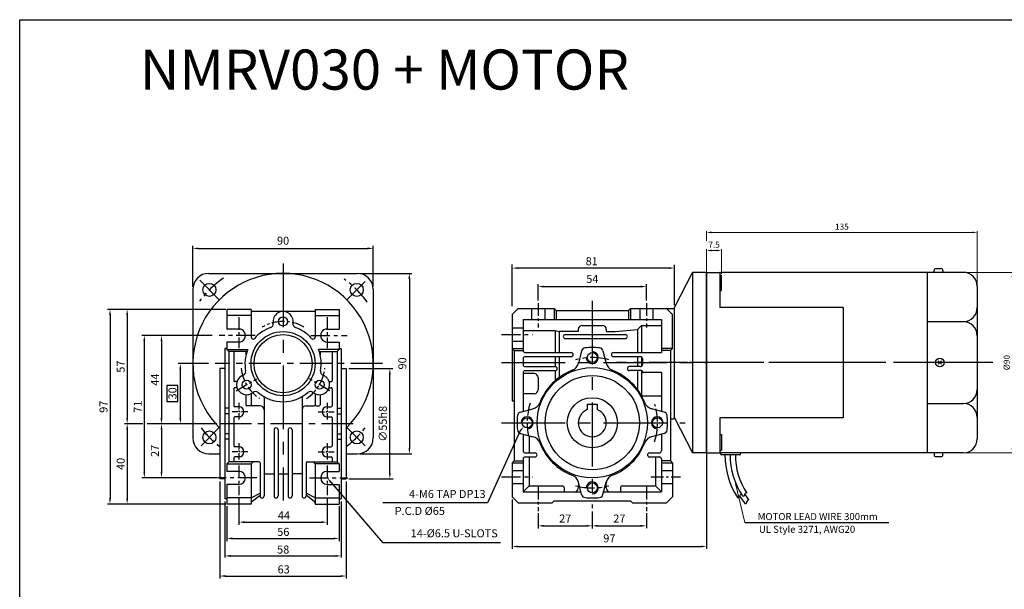
# Model space of a CAD drawing. Units: millimetres. Extents: x -759 to 781, y -5315 to -4243.
# Drawn here: x -759 to -268, y -4527 to -4243 of the extents above; entities that cross this region are included whole.
import ezdxf
from ezdxf.enums import TextEntityAlignment as Align

# ---------------------------------------------------------------- set-up
doc = ezdxf.new("R2010")
doc.units = ezdxf.units.MM
doc.linetypes.add('CENTER', pattern=[50.8, 31.75, -6.35, 6.35, -6.35])
doc.layers.add('cen', color=1, linetype='CENTER')
doc.layers.add('DIM', color=3, linetype='Continuous')
doc.styles.add('ROMANS', font='romans.shx')
doc.styles.get("Standard").update_dxf_attribs({"font": 'romans.shx', "bigfont": 'whgtxt.shx'})
doc.dimstyles.get("Standard").update_dxf_attribs({"dimtxt": 3, "dimasz": 2.5, "dimexe": 0.6, "dimexo": 0.65, "dimgap": 1, "dimtad": 1, "dimdec": 3, "dimzin": 9, "dimdsep": 46, "dimtxsty": 'Standard', "dimcen": 2.5, "dimclrd": 123, "dimclre": 123, "dimclrt": 3, "dimadec": 3, "dimazin": 2, "dimtfac": 1, "dimtdec": 3, "dimtix": 1, "dimtmove": 0, "dimatfit": 0, "dimfxl": 0, "dimlwd": 18, "dimlwe": 18, "dimarcsym": 0})

# ---------------------------------------------------------------- blocks, each defined once
blk = doc.blocks.new('*D1342')
at = {"color": 123, "lineweight": 18}
for p, q in [((-416.36, -4352.76), (-416.36, -4348.01)), ((-413.86, -4348.61), (-283.86, -4348.61)), ((-281.36, -4375.36), (-281.36, -4348.01))]:
    blk.add_line(p, q, dxfattribs=at)
at = {"color": 123}
for points in [[(-413.86, -4348.19), (-413.86, -4349.03), (-416.36, -4348.61)], [(-283.86, -4348.19), (-283.86, -4349.03), (-281.36, -4348.61)]]:
    blk.add_solid(points, dxfattribs=at)
at = {"layer": 'Defpoints', "color": 0}
for p in [(-281.36, -4348.61), (-416.36, -4353.41), (-281.36, -4376.01)]:
    blk.add_point(p, dxfattribs=at)
at = {"color": 3, "insert": (-348.86, -4346.11), "char_height": 3, "attachment_point": 5}
blk.add_mtext('135', dxfattribs=at)
blk = doc.blocks.new('*D1343')
at = {"color": 123, "lineweight": 18}
for p, q in [((-287.71, -4368.51), (-263.19, -4368.51)), ((-263.79, -4371.01), (-263.79, -4456.01)), ((-287.71, -4458.51), (-263.19, -4458.51))]:
    blk.add_line(p, q, dxfattribs=at)
at = {"color": 123}
for points in [[(-264.21, -4371.01), (-263.37, -4371.01), (-263.79, -4368.51)], [(-264.21, -4456.01), (-263.37, -4456.01), (-263.79, -4458.51)]]:
    blk.add_solid(points, dxfattribs=at)
at = {"layer": 'Defpoints', "color": 0}
for p in [(-288.36, -4368.51), (-288.36, -4458.51), (-263.79, -4458.51)]:
    blk.add_point(p, dxfattribs=at)
at = {"color": 3, "insert": (-266.29, -4413.51), "char_height": 3, "attachment_point": 5, "rotation": 90}
blk.add_mtext('%%C90', dxfattribs=at)
blk = doc.blocks.new('*D1351')
at = {"color": 123, "lineweight": 18}
for p, q in [((-416.36, -4368.65), (-416.36, -4357.01)), ((-413.86, -4357.61), (-411.36, -4357.61)), ((-408.86, -4369.26), (-408.86, -4357.01))]:
    blk.add_line(p, q, dxfattribs=at)
at = {"color": 123}
for points in [[(-413.86, -4357.2), (-413.86, -4358.03), (-416.36, -4357.61)], [(-411.36, -4357.2), (-411.36, -4358.03), (-408.86, -4357.61)]]:
    blk.add_solid(points, dxfattribs=at)
at = {"layer": 'Defpoints', "color": 0}
for p in [(-408.86, -4357.61), (-416.36, -4369.3), (-408.86, -4369.91)]:
    blk.add_point(p, dxfattribs=at)
at = {"color": 3, "insert": (-412.61, -4355.11), "char_height": 3, "attachment_point": 5}
blk.add_mtext('7.5', dxfattribs=at)

msp = doc.modelspace()

# ---------------------------------------------------------------- linework, layer by layer
for p, q in [((-758.9566, -4242.552), (-58.9566, -4242.552)), ((-758.9566, -5315.3708), (-758.9566, -4242.552)), ((-664.5867, -4369.0149), (-590.5867, -4369.0149)), ((-432.3624, -4386.0083), (-423.3624, -4368.5083)), ((-416.3624, -4368.5083), (-423.3624, -4368.5083)), ((-423.3624, -4368.5083), (-423.3624, -4458.5083)), ((-416.3624, -4457.5083), (-416.3624, -4368.5083)), ((-416.3624, -4458.5083), (-416.3624, -4368.5083)), ((-416.3624, -4458.5083), (-416.3624, -4368.5083)), ((-416.3624, -4458.5083), (-416.3624, -4368.5083)), ((-416.3624, -4458.5083), (-416.3624, -4368.5083)), ((-416.3624, -4458.5083), (-416.3624, -4368.5083)), ((-416.3624, -4458.5083), (-416.3624, -4368.5083)), ((-416.3624, -4368.5083), (-416.3624, -4458.5083)), ((-416.3624, -4368.5083), (-409.7624, -4368.5083)), ((-409.7624, -4368.5083), (-409.7624, -4386.0083)), ((-288.3624, -4368.5083), (-409.7624, -4368.5083)), ((-409.7624, -4369.9095), (-408.8624, -4369.9095)), ((-408.8624, -4377.6095), (-408.8624, -4369.9095)), ((-306.3624, -4368.5083), (-306.3624, -4458.5083)), ((-302.8954, -4368.5083), (-302.8954, -4367.6193)), ((-301.8954, -4366.6193), (-299.462, -4366.6193)), ((-298.462, -4367.6193), (-298.462, -4368.5083)), ((-281.3624, -4375.5083), (-281.3624, -4386.1043)), ((-672.5867, -4377.0149), (-672.5867, -4451.0149)), ((-582.5867, -4377.0149), (-582.5867, -4451.0149)), ((-409.7624, -4377.6095), (-408.8624, -4377.6095)), ((-643.5867, -4387.0149), (-655.5867, -4387.0149)), ((-655.5867, -4387.0149), (-655.5867, -4396.7649)), ((-643.5867, -4390.0149), (-655.5867, -4390.0149)), ((-643.5867, -4387.0149), (-643.5867, -4400.7862)), ((-611.5867, -4388.0149), (-643.5867, -4388.0149)), ((-611.5867, -4387.0149), (-611.5867, -4400.7862)), ((-611.5867, -4387.0149), (-599.5867, -4387.0149)), ((-611.5867, -4390.0149), (-599.5867, -4390.0149)), ((-599.5867, -4387.0149), (-599.5867, -4396.7649)), ((-510.3624, -4386.5083), (-513.3624, -4389.5083)), ((-513.3624, -4389.5083), (-513.3624, -4432.5083)), ((-510.3624, -4386.5083), (-492.3624, -4386.5083)), ((-492.3624, -4386.5083), (-491.3624, -4387.5083)), ((-492.3624, -4386.5083), (-492.3624, -4392.0083)), ((-491.3624, -4387.5083), (-455.3624, -4387.5083)), ((-491.3624, -4387.5083), (-491.3624, -4392.0083)), ((-455.3624, -4387.5083), (-454.3624, -4386.5083)), ((-455.3624, -4387.5083), (-455.3624, -4392.0083)), ((-454.3624, -4386.5083), (-432.3624, -4386.5083)), ((-454.3624, -4386.5083), (-454.3624, -4392.0083)), ((-433.3624, -4389.5083), (-436.3624, -4386.5083)), ((-433.3624, -4406.5083), (-433.3624, -4389.5083)), ((-432.3624, -4441.0083), (-432.3624, -4386.0083)), ((-348.2624, -4386.0083), (-409.7624, -4386.0083)), ((-348.2624, -4386.0083), (-348.2624, -4441.0083)), ((-281.3624, -4386.1043), (-281.3624, -4440.9122)), ((-507.8624, -4392.0083), (-438.8624, -4392.0083)), ((-507.8624, -4392.0083), (-507.8624, -4407.5083)), ((-478.3624, -4395.0083), (-468.3624, -4395.0083)), ((-448.8624, -4395.0083), (-450.8624, -4396.9628)), ((-448.8624, -4395.0083), (-448.8624, -4408.5083)), ((-448.8624, -4395.0083), (-438.8624, -4395.0083)), ((-438.8624, -4392.0083), (-438.8624, -4408.5083)), ((-306.3624, -4393.1043), (-288.3624, -4393.1043)), ((-649.5867, -4396.7649), (-655.5867, -4396.7649)), ((-605.5867, -4396.7649), (-599.5867, -4396.7649)), ((-507.8624, -4397.5083), (-491.8624, -4397.5083)), ((-491.8624, -4397.5083), (-491.8624, -4408.5083)), ((-491.8624, -4397.5083), (-489.8624, -4398.0741)), ((-480.3624, -4398.0083), (-489.8624, -4398.0741)), ((-489.8624, -4398.0741), (-489.8624, -4408.5083)), ((-486.8624, -4399.5083), (-456.8624, -4399.5083)), ((-480.3624, -4397.0083), (-480.3624, -4398.0083)), ((-466.3624, -4397.0083), (-466.3624, -4398.0083)), ((-466.3624, -4398.0083), (-462.0039, -4398.0083)), ((-462.0039, -4398.0083), (-450.8624, -4396.9628)), ((-450.8624, -4396.9628), (-450.8624, -4408.5083)), ((-281.3624, -4400.1043), (-281.3624, -4426.9122)), ((-649.6475, -4403.2643), (-655.5867, -4403.2643)), ((-655.5867, -4403.2643), (-655.5867, -4407.0149)), ((-605.5258, -4403.2643), (-599.5867, -4403.2643)), ((-599.5867, -4403.2643), (-599.5867, -4407.0149)), ((-486.8624, -4401.5083), (-456.8624, -4401.5083)), ((-656.5867, -4406.5149), (-656.5867, -4481.5149)), ((-655.5867, -4407.0149), (-645.2502, -4407.0149)), ((-655.5867, -4407.0149), (-654.5867, -4408.0149)), ((-654.5867, -4408.0149), (-654.5867, -4463.0149)), ((-645.6144, -4408.0149), (-654.5867, -4408.0149)), ((-652.0867, -4408.0149), (-652.0867, -4422.5149)), ((-646.0867, -4408.0149), (-646.0867, -4409.6848)), ((-599.5867, -4407.0149), (-609.9231, -4407.0149)), ((-609.5589, -4408.0149), (-600.5867, -4408.0149)), ((-609.0867, -4408.0149), (-609.0867, -4409.6848)), ((-603.0867, -4408.0149), (-603.0867, -4422.5149)), ((-599.5867, -4407.0149), (-600.5867, -4408.0149)), ((-600.5867, -4408.0149), (-600.5867, -4463.0149)), ((-598.5867, -4406.5149), (-598.5867, -4481.5149)), ((-513.3624, -4406.5083), (-507.8624, -4406.5083)), ((-513.3624, -4406.5083), (-512.3624, -4407.5083)), ((-512.3624, -4407.5083), (-512.3624, -4462.5083)), ((-512.3624, -4407.5083), (-507.8624, -4407.5083)), ((-506.8624, -4408.5083), (-483.8611, -4408.5083)), ((-478.7028, -4407.6773), (-480.2946, -4413.9173)), ((-468.022, -4407.6773), (-466.4302, -4413.9173)), ((-462.8632, -4408.5083), (-438.8624, -4408.5083)), ((-433.3624, -4406.5083), (-438.8624, -4406.5083)), ((-434.3624, -4407.5083), (-438.8624, -4407.5083)), ((-433.3624, -4406.5083), (-434.3624, -4407.5083)), ((-434.3624, -4407.5083), (-434.3624, -4462.5083)), ((-507.8624, -4411.5083), (-507.8624, -4414.5083)), ((-506.8624, -4410.5083), (-483.8611, -4410.5083)), ((-491.8624, -4410.5083), (-491.8624, -4415.5083)), ((-489.8624, -4410.5083), (-489.8624, -4420.8864)), ((-462.8632, -4410.5083), (-449.3624, -4410.5083)), ((-450.8624, -4410.5083), (-450.8624, -4415.5083)), ((-448.8624, -4410.6422), (-448.8624, -4415.3743)), ((-448.3624, -4411.5083), (-448.3624, -4414.5083)), ((-300.9226, -4412.6532), (-299.2162, -4414.3597)), ((-299.2125, -4412.6532), (-300.9189, -4414.3597)), ((-659.0867, -4416.5149), (-659.0867, -4471.5149)), ((-596.0867, -4416.5149), (-596.0867, -4471.5149)), ((-507.8624, -4418.5083), (-507.8624, -4437.8284)), ((-502.3624, -4419.0083), (-507.8624, -4419.0083)), ((-506.8624, -4415.5083), (-491.8624, -4415.5083)), ((-506.8624, -4417.5083), (-491.8624, -4417.5083)), ((-491.8624, -4417.5083), (-491.8624, -4422.4904)), ((-449.3624, -4415.5083), (-454.8624, -4415.5083)), ((-448.8624, -4417.5083), (-454.8624, -4417.5083)), ((-450.8624, -4417.5083), (-450.8624, -4426.8424)), ((-448.8624, -4417.5083), (-448.8624, -4429.9528)), ((-448.3624, -4418.0083), (-448.3624, -4418.0125)), ((-438.8624, -4418.5125), (-447.8624, -4418.5125)), ((-438.8624, -4418.5125), (-438.8624, -4437.8284)), ((-650.8967, -4423.0149), (-651.5867, -4423.0149)), ((-604.2767, -4423.0149), (-603.5867, -4423.0149)), ((-500.3624, -4421.0083), (-500.3624, -4427.0083)), ((-652.0867, -4426.5149), (-652.0867, -4435.0149)), ((-650.8967, -4426.0149), (-651.5867, -4426.0149)), ((-646.0867, -4429.5051), (-646.0867, -4434.5149)), ((-643.5867, -4429.0115), (-643.5867, -4434.5149)), ((-611.5867, -4429.0115), (-611.5867, -4434.5149)), ((-609.0867, -4429.5051), (-609.0867, -4434.5149)), ((-604.2767, -4426.0149), (-603.5867, -4426.0149)), ((-603.0867, -4426.5149), (-603.0867, -4435.0149)), ((-502.3624, -4429.0083), (-507.8624, -4429.0083)), ((-637.0867, -4430.4694), (-637.0867, -4480.0149)), ((-618.0867, -4430.4694), (-618.0867, -4480.0149)), ((-513.3624, -4432.5083), (-512.3624, -4432.5083)), ((-475.8624, -4434.2083), (-470.8624, -4434.2083)), ((-448.8318, -4430.0083), (-438.8624, -4430.0083)), ((-306.3624, -4433.9122), (-288.3624, -4433.9122)), ((-649.5867, -4435.5149), (-651.5867, -4435.5149)), ((-644.0867, -4435.0149), (-645.5867, -4435.0149)), ((-639.0867, -4435.0149), (-643.0867, -4435.0149)), ((-616.0867, -4435.0149), (-612.0867, -4435.0149)), ((-611.0867, -4435.0149), (-609.5867, -4435.0149)), ((-605.5867, -4435.5149), (-603.5867, -4435.5149)), ((-509.1934, -4438.1679), (-502.9534, -4436.576)), ((-437.5314, -4438.1679), (-443.7714, -4436.576)), ((-652.0867, -4441.0149), (-652.0867, -4455.0149)), ((-649.5867, -4440.5149), (-651.5867, -4440.5149)), ((-605.5867, -4440.5149), (-603.5867, -4440.5149)), ((-603.0867, -4441.0149), (-603.0867, -4455.0149)), ((-434.3624, -4441.5083), (-432.8624, -4441.5083)), ((-432.3624, -4441.0083), (-423.3624, -4458.5083)), ((-409.7624, -4441.0083), (-409.7624, -4458.5083)), ((-348.2624, -4441.0083), (-409.7624, -4441.0083)), ((-281.3624, -4440.9122), (-281.3624, -4451.5083)), ((-632.0867, -4447.0149), (-632.0867, -4480.0149)), ((-630.0867, -4447.0149), (-630.0867, -4480.0149)), ((-625.0867, -4447.0149), (-625.0867, -4480.0149)), ((-623.0867, -4447.0149), (-623.0867, -4480.0149)), ((-509.1934, -4448.8486), (-502.9534, -4450.4405)), ((-507.8624, -4449.1882), (-507.8624, -4457.5083)), ((-437.5314, -4448.8486), (-443.7714, -4450.4405)), ((-438.8624, -4449.1882), (-438.8624, -4457.5083)), ((-504.8624, -4449.9535), (-504.8624, -4458.5083)), ((-409.7624, -4449.407), (-408.8624, -4449.407)), ((-408.8624, -4449.407), (-408.8624, -4457.107)), ((-664.5867, -4459.0149), (-659.0867, -4459.0149)), ((-649.5867, -4455.5149), (-651.5867, -4455.5149)), ((-605.5867, -4455.5149), (-603.5867, -4455.5149)), ((-596.0867, -4459.0149), (-590.5867, -4459.0149)), ((-506.8624, -4458.5083), (-501.8624, -4458.5083)), ((-444.8624, -4458.5083), (-439.8624, -4458.5083)), ((-416.3624, -4458.5083), (-423.3624, -4458.5083)), ((-416.3624, -4458.5083), (-409.7624, -4458.5083)), ((-409.7624, -4457.107), (-408.8624, -4457.107)), ((-288.3624, -4458.5083), (-409.7624, -4458.5083)), ((-409.3624, -4458.5083), (-409.3624, -4459.0083)), ((-399.3624, -4458.5083), (-399.3624, -4459.0083)), ((-302.8954, -4458.5083), (-302.8954, -4459.3972)), ((-298.462, -4459.3972), (-298.462, -4458.5083)), ((-654.5867, -4463.0149), (-655.5867, -4464.0149)), ((-655.5867, -4464.0149), (-643.5867, -4464.0149)), ((-655.5867, -4464.0149), (-655.5867, -4467.7649)), ((-639.5867, -4463.0149), (-654.5867, -4463.0149)), ((-652.0867, -4461.0149), (-652.0867, -4463.0149)), ((-649.5867, -4460.5149), (-651.5867, -4460.5149)), ((-643.5867, -4464.0149), (-642.5867, -4463.0149)), ((-643.5867, -4464.0149), (-643.5867, -4484.0149)), ((-639.0867, -4463.5149), (-639.0867, -4480.0149)), ((-616.0867, -4463.5149), (-616.0867, -4480.0149)), ((-615.5867, -4463.0149), (-600.5867, -4463.0149)), ((-611.5867, -4464.0149), (-612.5867, -4463.0149)), ((-611.5867, -4464.0149), (-611.5867, -4484.0149)), ((-599.5867, -4464.0149), (-611.5867, -4464.0149)), ((-605.5867, -4460.5149), (-603.5867, -4460.5149)), ((-603.0867, -4461.0149), (-603.0867, -4463.0149)), ((-600.5867, -4463.0149), (-599.5867, -4464.0149)), ((-599.5867, -4464.0149), (-599.5867, -4467.7649)), ((-512.3624, -4462.5083), (-513.3624, -4463.5083)), ((-513.3624, -4463.5083), (-513.3624, -4480.5083)), ((-513.3624, -4463.5083), (-508.0034, -4463.5083)), ((-512.3624, -4462.5083), (-507.8624, -4462.5083)), ((-507.8624, -4461.5083), (-507.8624, -4478.0083)), ((-506.8624, -4460.5083), (-501.8624, -4460.5083)), ((-504.8624, -4460.5083), (-504.8624, -4475.0083)), ((-444.8624, -4460.5083), (-439.8624, -4460.5083)), ((-441.8624, -4460.5083), (-441.8624, -4475.0083)), ((-438.8624, -4461.5083), (-438.8624, -4478.0083)), ((-434.3624, -4462.5083), (-438.8624, -4462.5083)), ((-438.7214, -4463.5083), (-433.3624, -4463.5083)), ((-434.3624, -4462.5083), (-433.3624, -4463.5083)), ((-433.3624, -4463.5083), (-433.3624, -4480.5083)), ((-399.8624, -4459.5083), (-408.8624, -4459.5083)), ((-301.8954, -4460.3972), (-299.462, -4460.3972)), ((-637.0867, -4469.0149), (-632.0867, -4469.0149)), ((-630.0867, -4469.0149), (-625.0867, -4469.0149)), ((-618.0867, -4469.0149), (-623.0867, -4469.0149)), ((-478.7028, -4479.3392), (-480.2946, -4473.0993)), ((-468.022, -4479.3392), (-466.4302, -4473.0993)), ((-655.5867, -4474.2649), (-655.5867, -4484.0149)), ((-643.5867, -4481.0149), (-639.0867, -4478.6722)), ((-611.5867, -4481.0149), (-616.0867, -4478.6722)), ((-599.5867, -4474.2649), (-599.5867, -4484.0149)), ((-504.8624, -4475.0083), (-507.8624, -4478.0083)), ((-507.8624, -4478.0083), (-479.0423, -4478.0083)), ((-504.8624, -4475.0083), (-488.3624, -4475.0083)), ((-487.3624, -4476.0083), (-487.3624, -4478.0083)), ((-467.6825, -4478.0083), (-438.8624, -4478.0083)), ((-459.3624, -4476.0083), (-459.3624, -4478.0083)), ((-458.3624, -4475.0083), (-441.8624, -4475.0083)), ((-441.8624, -4475.0083), (-438.8624, -4478.0083)), ((-643.5867, -4481.0149), (-655.5867, -4481.0149)), ((-643.1414, -4482.718), (-639.0867, -4479.604)), ((-612.032, -4482.718), (-616.0867, -4479.604)), ((-611.5867, -4481.0149), (-599.5867, -4481.0149)), ((-513.3624, -4480.5083), (-510.3624, -4483.5083)), ((-510.3624, -4483.5083), (-493.3624, -4483.5083)), ((-492.3624, -4482.5083), (-493.3624, -4483.5083)), ((-492.3624, -4482.5083), (-454.3624, -4482.5083)), ((-453.3624, -4483.5083), (-454.3624, -4482.5083)), ((-453.3624, -4483.5083), (-436.3624, -4483.5083)), ((-436.3624, -4483.5083), (-433.3624, -4480.5083)), ((-643.5867, -4484.0149), (-655.5867, -4484.0149)), ((-611.5867, -4484.0149), (-599.5867, -4484.0149))]:
    msp.add_line(p, q)
at = {"color": 123}
for p, q in [((-672.5867, -4375.7649), (-672.5867, -4355.3264)), ((-582.5867, -4375.7649), (-582.5867, -4355.3264)), ((-669.7867, -4356.5764), (-585.3867, -4356.5764)), ((-513.3624, -4385.3978), (-513.3624, -4364.5983)), ((-432.3624, -4384.8435), (-432.3624, -4364.8336)), ((-589.3367, -4369.0149), (-563.3613, -4369.0149)), ((-435.1624, -4366.396), (-510.5624, -4366.396)), ((-564.6113, -4371.8149), (-564.6113, -4456.2149)), ((-500.3624, -4382.6305), (-500.3624, -4374.3648)), ((-497.5624, -4375.6148), (-449.1624, -4375.6148)), ((-446.3624, -4382.6305), (-446.3624, -4374.3648)), ((-656.0708, -4387.0149), (-715.1603, -4387.0149)), ((-713.9103, -4389.8149), (-713.9103, -4481.2149)), ((-705.3543, -4389.8149), (-705.3543, -4441.2149)), ((-662.963, -4400.0149), (-698.0482, -4400.0149)), ((-696.7982, -4402.8149), (-696.7982, -4468.2149)), ((-688.2422, -4402.8149), (-688.2422, -4441.2149)), ((-664.7195, -4414.0149), (-679.8364, -4414.0149)), ((-678.8364, -4416.8149), (-678.8364, -4441.2149)), ((-594.8367, -4416.5149), (-572.8299, -4416.5149)), ((-574.3329, -4468.7149), (-574.3329, -4419.3149)), ((-697.6123, -4444.0149), (-706.6043, -4444.0149)), ((-680.0864, -4444.0149), (-695.3465, -4444.0149)), ((-660.6346, -4444.0149), (-679.8364, -4444.0149)), ((-705.3543, -4446.8149), (-705.3543, -4481.2149)), ((-688.2422, -4446.8149), (-688.2422, -4468.2149)), ((-589.3367, -4459.0149), (-563.3613, -4459.0149)), ((-416.3624, -4458.7583), (-416.3624, -4506.437)), ((-660.3773, -4471.0149), (-698.0482, -4471.0149)), ((-659.0867, -4472.7649), (-659.0867, -4521.1749)), ((-603.7632, -4473.1398), (-578.0099, -4503.1511)), ((-596.0867, -4472.7649), (-596.0867, -4521.1749)), ((-594.8367, -4471.5149), (-572.6838, -4471.5149)), ((-656.5867, -4482.7649), (-656.5867, -4510.7542)), ((-649.5867, -4480.829), (-649.5867, -4494.3148)), ((-605.5867, -4480.829), (-605.5867, -4494.3148)), ((-598.5867, -4482.7649), (-598.5867, -4510.7542)), ((-513.3624, -4481.7583), (-513.3624, -4506.437)), ((-656.0708, -4484.0149), (-715.1603, -4484.0149)), ((-655.5867, -4485.0149), (-655.5867, -4502.494)), ((-599.5867, -4485.0149), (-599.5867, -4502.494)), ((-500.3624, -4488.524), (-500.3624, -4496.2336)), ((-473.3624, -4487.7845), (-473.3624, -4496.2336)), ((-446.3624, -4488.524), (-446.3624, -4496.1287)), ((-646.7867, -4493.0648), (-608.3867, -4493.0648)), ((-397.2531, -4493.2314), (-325.4158, -4493.2314)), ((-497.5624, -4494.9117), (-476.1624, -4494.9117)), ((-470.5624, -4494.9117), (-449.1624, -4494.9117)), ((-652.7867, -4501.1984), (-602.3867, -4501.1984)), ((-578.0099, -4503.1511), (-519.2153, -4503.1511)), ((-510.5624, -4505.187), (-419.1624, -4505.187)), ((-653.7867, -4509.8902), (-601.3867, -4509.8902)), ((-656.2867, -4519.9249), (-598.8867, -4519.9249))]:
    msp.add_line(p, q, dxfattribs=at)
at = {"color": 1, "linetype": 'CENTER'}
for p, q in [((-627.5867, -4364.1423), (-627.5867, -4482.2626)), ((-659.4065, -4382.1951), (-669.1225, -4372.4791)), ((-595.7669, -4382.1951), (-586.6724, -4373.1007)), ((-473.3624, -4382.6859), (-473.3624, -4486.0437)), ((-518.6493, -4413.5083), (-416.3624, -4413.5083)), ((-416.3624, -4413.5083), (-424.9315, -4413.5083)), ((-290.0676, -4413.5083), (-416.3624, -4413.5083)), ((-518.6493, -4443.5083), (-427.0099, -4443.5083)), ((-659.4065, -4445.8347), (-668.5009, -4454.9291)), ((-595.7669, -4445.8347), (-586.6724, -4454.9291))]:
    msp.add_line(p, q, dxfattribs=at)
at = {"color": 1, "linetype": 'CENTER', "ltscale": 0.2}
for p, q in [((-500.3624, -4383.8805), (-500.3624, -4396.024)), ((-446.3624, -4383.8805), (-446.3624, -4396.024)), ((-649.5867, -4390.7947), (-649.5867, -4406.2558)), ((-605.5867, -4390.7947), (-605.5867, -4406.2558)), ((-650.9693, -4427.5149), (-640.7265, -4421.6012)), ((-604.204, -4427.5149), (-614.4468, -4421.6012)), ((-649.5867, -4464.8207), (-649.5867, -4479.579)), ((-605.5867, -4464.8207), (-605.5867, -4479.579)), ((-444.2018, -4470.5083), (-429.3247, -4470.5083)), ((-500.3624, -4475.3805), (-500.3624, -4487.524)), ((-446.3624, -4475.3805), (-446.3624, -4487.524))]:
    msp.add_line(p, q, dxfattribs=at)
at = {"ltscale": 0.2}
for p, q in [((-503.6124, -4386.5083), (-503.6124, -4392.0083)), ((-497.1124, -4386.5083), (-497.1124, -4392.0083)), ((-449.6124, -4386.5083), (-449.6124, -4392.0083)), ((-443.1124, -4386.5083), (-443.1124, -4392.0083)), ((-438.8624, -4467.2583), (-433.3624, -4467.2583)), ((-438.8624, -4473.7583), (-433.3624, -4473.7583))]:
    msp.add_line(p, q, dxfattribs=at)
at = {"color": 1, "linetype": 'CENTER', "ltscale": 0.3}
for p, q in [((-641.4623, -4400.0149), (-659.4789, -4400.0149)), ((-613.711, -4400.0149), (-595.6944, -4400.0149)), ((-518.6493, -4399.5083), (-503.2463, -4399.5083)), ((-640.6991, -4471.0149), (-659.8932, -4471.0149)), ((-614.4742, -4471.0149), (-595.2801, -4471.0149)), ((-518.6493, -4470.5083), (-503.2463, -4470.5083))]:
    msp.add_line(p, q, dxfattribs=at)
at = {"ltscale": 0.3}
for p, q in [((-513.3624, -4396.2583), (-507.8624, -4396.2583)), ((-513.3624, -4402.7583), (-507.8624, -4402.7583)), ((-475.8624, -4434.2083), (-475.8624, -4436.9699)), ((-470.8624, -4434.2083), (-470.8624, -4436.9699)), ((-513.3624, -4467.2583), (-507.8624, -4467.2583)), ((-513.3624, -4473.7583), (-507.8624, -4473.7583))]:
    msp.add_line(p, q, dxfattribs=at)
at = {"ltscale": 0.5}
for p, q in [((-655.5867, -4406.5149), (-656.5867, -4406.5149)), ((-599.5867, -4406.5149), (-598.5867, -4406.5149)), ((-656.5867, -4416.5149), (-659.0867, -4416.5149)), ((-598.5867, -4416.5149), (-596.0867, -4416.5149)), ((-654.5867, -4436.2649), (-656.5867, -4436.2649)), ((-654.8185, -4439.0149), (-656.3123, -4439.0149)), ((-600.5867, -4436.2649), (-598.5867, -4436.2649)), ((-600.3548, -4439.0149), (-598.861, -4439.0149)), ((-654.8588, -4449.0149), (-656.3527, -4449.0149)), ((-600.3145, -4449.0149), (-598.8206, -4449.0149)), ((-654.5867, -4451.7649), (-656.5867, -4451.7649)), ((-600.5867, -4451.7649), (-598.5867, -4451.7649)), ((-649.5867, -4467.7649), (-655.5867, -4467.7649)), ((-605.5867, -4467.7649), (-599.5867, -4467.7649)), ((-656.5867, -4471.5149), (-659.0867, -4471.5149)), ((-598.5867, -4471.5149), (-596.0867, -4471.5149)), ((-649.5867, -4474.2649), (-655.5867, -4474.2649)), ((-605.5867, -4474.2649), (-599.5867, -4474.2649)), ((-655.5867, -4481.5149), (-656.5867, -4481.5149)), ((-599.5867, -4481.5149), (-598.5867, -4481.5149))]:
    msp.add_line(p, q, dxfattribs=at)
at = {"color": 1, "linetype": 'CENTER', "ltscale": 0.5}
for p, q in [((-577.9895, -4414.0149), (-661.4854, -4414.0149)), ((-592.5895, -4444.0149), (-660.3049, -4444.0149))]:
    msp.add_line(p, q, dxfattribs=at)
at = {"color": 1, "linetype": 'CENTER', "ltscale": 0.1}
for p, q in [((-649.5867, -4433.609), (-649.5867, -4442.2538)), ((-605.5867, -4433.609), (-605.5867, -4442.2538)), ((-645.1194, -4438.0149), (-653.0015, -4438.0149)), ((-610.0539, -4438.0149), (-602.1718, -4438.0149)), ((-649.5867, -4453.609), (-649.5867, -4462.2538)), ((-605.5867, -4453.609), (-605.5867, -4462.2538)), ((-645.1194, -4458.0149), (-653.0015, -4458.0149)), ((-610.0539, -4458.0149), (-602.1718, -4458.0149))]:
    msp.add_line(p, q, dxfattribs=at)
at = {"color": 3}
msp.add_lwpolyline([(-685.612, -4432.9777), (-680.0519, -4432.9777), (-680.0519, -4424.9732), (-685.612, -4424.9732)], close=True, dxfattribs=at)
at = {"color": 123}
msp.add_lwpolyline([(-509.3137, -4447.5299), (-525.6606, -4483.3721), (-577.8697, -4483.3721)], dxfattribs=at)
for centre, radius in [((-664.3562, -4377.2454), 3.25), ((-590.8171, -4377.2454), 3.25), ((-627.5867, -4393.0149), 2.25), ((-627.5867, -4414.0149), 16), ((-627.5867, -4414.0149), 14.5), ((-473.3624, -4411.0083), 2.5), ((-300.0676, -4413.5083), 2.1478), ((-473.3624, -4443.5083), 27.5), ((-645.7732, -4424.5149), 2.25), ((-609.4001, -4424.5149), 2.25), ((-473.3624, -4443.5083), 23.5), ((-473.3624, -4443.5083), 12.5), ((-505.8624, -4443.5083), 2.5), ((-440.8624, -4443.5083), 2.5), ((-664.3562, -4450.7845), 3.25), ((-590.8171, -4450.7845), 3.25), ((-473.3624, -4476.0083), 2.5)]:
    msp.add_circle(centre, radius)
for centre, radius, start, end in [((-627.5867, -4414.0149), 45, 314.427004, 225.572996), ((-664.5867, -4377.0149), 8, 90, 180), ((-590.5867, -4377.0149), 8, 0, 90), ((-301.8954, -4367.6193), 1, 90, 180), ((-299.462, -4367.6193), 1, 0, 90), ((-288.3624, -4375.5083), 7, 0, 90), ((-627.5867, -4393.0149), 5, 350.405932, 189.594066), ((-288.3624, -4386.1043), 7, 270, 0), ((-634.4888, -4394.1816), 2, 289.188136, 9.594068), ((-620.6846, -4394.1816), 2, 170.405932, 250.811864), ((-478.3624, -4397.0083), 2, 90, 180), ((-468.3624, -4397.0083), 2, 0, 90), ((-288.3624, -4400.1043), 7, 0, 90), ((-649.5867, -4400.0149), 3.25, 268.926946, 90), ((-627.5867, -4414.0149), 19, 109.188136, 138.590378), ((-627.5867, -4414.0149), 19, 41.409622, 70.811864), ((-605.5867, -4400.0149), 3.25, 90, 271.073054), ((-486.8624, -4400.5083), 1, 90, 270), ((-456.8624, -4400.5083), 1, 270, 90), ((-642.5867, -4400.7862), 1, 180, 318.590378), ((-612.5867, -4400.7862), 1, 221.409622, 0), ((-627.5867, -4414.0149), 19, 158.381728, 190.811864), ((-627.5867, -4414.0149), 19, 349.188136, 21.618272), ((-506.8624, -4407.5083), 1, 180, 270), ((-483.8611, -4409.5083), 1, 270, 90), ((-476.7648, -4408.1717), 2, 95.499853, 165.688713), ((-473.3624, -4443.5083), 37.5, 84.500147, 95.499853), ((-469.96, -4408.1717), 2, 14.311287, 84.500147), ((-462.8632, -4409.5083), 1, 90, 270), ((-506.8624, -4411.5083), 1, 90, 180), ((-506.8624, -4414.5083), 1, 180, 270), ((-485.1395, -4412.6813), 5, 290.908739, 345.688713), ((-461.5853, -4412.6813), 5, 194.311287, 249.091261), ((-449.3624, -4411.5083), 1, 0, 90), ((-449.3624, -4414.5083), 1, 270, 0), ((-645.7732, -4424.5149), 5, 110.405932, 309.594068), ((-648.2139, -4417.9542), 2, 290.405932, 10.811864), ((-609.4001, -4424.5149), 5, 230.405932, 69.594068), ((-606.9594, -4417.9542), 2, 169.188136, 249.594068), ((-506.8624, -4418.5083), 1, 90, 180), ((-502.3624, -4421.0083), 2, 0, 90), ((-473.3624, -4443.5083), 28, 110.908739, 159.091261), ((-491.8624, -4416.5083), 1, 270, 90), ((-473.3624, -4443.5083), 28, 20.908739, 69.091261), ((-454.8624, -4416.5083), 1, 90, 270), ((-448.8624, -4418.0083), 0.5, 0, 90), ((-447.8624, -4418.0125), 0.5, 180, 270), ((-651.5867, -4422.5149), 0.5, 180, 270), ((-650.8967, -4422.5149), 0.5, 270, 338.676314), ((-604.2767, -4422.5149), 0.5, 201.323686, 270), ((-603.5867, -4422.5149), 0.5, 270, 0), ((-651.5867, -4426.5149), 0.5, 90, 180), ((-650.8967, -4426.5149), 0.5, 21.323686, 90), ((-641.3118, -4429.909), 2, 49.188136, 129.594068), ((-627.5867, -4414.0149), 19, 229.188136, 310.811842), ((-613.8615, -4429.909), 2, 50.405932, 130.811864), ((-604.2767, -4426.5149), 0.5, 90, 158.676314), ((-603.5867, -4426.5149), 0.5, 0, 90), ((-502.3624, -4427.0083), 2, 270, 0), ((-288.3624, -4426.9122), 7, 270, 0), ((-645.5867, -4434.5149), 0.5, 180, 270), ((-644.0867, -4434.5149), 0.5, 270, 0), ((-643.0867, -4434.5149), 0.5, 180, 270), ((-612.0867, -4434.5149), 0.5, 270, 0), ((-611.0867, -4434.5149), 0.5, 180, 270), ((-609.5867, -4434.5149), 0.5, 270, 0), ((-504.1894, -4431.7312), 5, 284.311287, 339.091261), ((-442.5354, -4431.7312), 5, 200.908739, 255.688713), ((-288.3624, -4440.9122), 7, 0, 90), ((-651.5867, -4435.0149), 0.5, 180, 270), ((-649.5867, -4438.0149), 2.5, 270, 90), ((-639.0867, -4437.0149), 2, 0, 90), ((-616.0867, -4437.0149), 2, 90, 180), ((-605.5867, -4438.0149), 2.5, 90, 270), ((-603.5867, -4435.0149), 0.5, 270, 0), ((-508.699, -4440.1058), 2, 104.311287, 174.500147), ((-473.3624, -4443.5083), 7, 110.924832, 69.075144), ((-438.0258, -4440.1058), 2, 5.499853, 75.688713), ((-651.5867, -4441.0149), 0.5, 90, 180), ((-603.5867, -4441.0149), 0.5, 0, 90), ((-473.3624, -4443.5083), 37.5, 174.500147, 185.499842), ((-473.3624, -4443.5083), 37.5, 354.500147, 5.499862), ((-432.8624, -4441.0083), 0.5, 270, 0), ((-631.0867, -4447.0149), 1, 0, 180.00002), ((-624.0867, -4447.0149), 1, 0, 180.00002), ((-508.699, -4446.9107), 2, 185.499853, 255.688713), ((-438.0258, -4446.9107), 2, 284.311287, 354.500147), ((-664.5867, -4451.0149), 8, 180, 270), ((-590.5867, -4451.0149), 8, 270, 0), ((-504.1894, -4455.2853), 5, 20.908739, 75.688713), ((-473.3624, -4443.5083), 28, 200.908739, 249.091261), ((-473.3624, -4443.5083), 28, 290.908739, 339.091261), ((-442.5354, -4455.2853), 5, 104.311287, 159.091261), ((-288.3624, -4451.5083), 7, 270, 0), ((-651.5867, -4455.0149), 0.5, 180, 270), ((-649.5867, -4458.0149), 2.5, 270, 90), ((-605.5867, -4458.0149), 2.5, 90, 270), ((-603.5867, -4455.0149), 0.5, 270, 0), ((-506.8624, -4457.5083), 1, 180, 270), ((-501.8624, -4459.5083), 1, 270, 90), ((-444.8624, -4459.5083), 1, 90, 270), ((-439.8624, -4457.5083), 1, 270, 0), ((-408.8624, -4459.0083), 0.5, 180, 270), ((-399.8624, -4459.0083), 0.5, 270, 0), ((-651.5867, -4461.0149), 0.5, 90, 180), ((-639.5867, -4463.5149), 0.5, 0, 90), ((-615.5867, -4463.5149), 0.5, 90, 180), ((-603.5867, -4461.0149), 0.5, 0, 90), ((-506.8624, -4461.5083), 1, 90, 180), ((-439.8624, -4461.5083), 1, 0, 90), ((-368.0597, -4459.5969), 39.1558, 179.870287, 212.748659), ((-368.0597, -4459.5969), 36.5558, 179.86106, 213.817643), ((-368.0597, -4459.5969), 33.9558, 179.850423, 213.898123), ((-301.8954, -4459.3972), 1, 180, 270), ((-299.462, -4459.3972), 1, 270, 0), ((-649.5867, -4471.0149), 3.25, 270, 90), ((-605.5867, -4471.0149), 3.25, 90, 270), ((-485.1395, -4474.3352), 5, 14.311287, 69.091261), ((-485.2124, -4474.6002), 5.1417, 318.484481, 16.97247), ((-461.5124, -4474.6002), 5.1417, 163.02753, 221.515519), ((-461.5853, -4474.3352), 5, 110.908739, 165.688713), ((-488.3624, -4476.0083), 1, 0, 90), ((-458.3624, -4476.0083), 1, 90, 180), ((-396.5884, -4479.2018), 0.7499, 62.662895, 182.834423), ((-642.5867, -4483.5501), 1, 123.690068, 180), ((-638.0867, -4480.0149), 1, 180, 359.999982), ((-631.0867, -4480.0149), 1, 180, 359.999982), ((-624.0867, -4480.0149), 1, 180, 359.999982), ((-617.0867, -4480.0149), 1, 180, 359.999982), ((-612.5867, -4483.5501), 1, 0, 56.309932), ((-476.7648, -4478.8448), 2, 194.311287, 264.500147), ((-473.3624, -4443.5083), 37.5, 264.500147, 275.499853), ((-469.96, -4478.8448), 2, 275.499853, 345.688713), ((-400.6473, -4480.1123), 0.7499, 242.662895, 2.834423), ((-399.1494, -4480.0381), 0.7499, 62.662895, 182.834423), ((-368.0597, -4459.5969), 37.8558, 212.748659, 219.598746), ((-398.0863, -4479.2759), 0.7499, 242.662895, 2.834423), ((-368.0597, -4459.5969), 35.2558, 213.856424, 219.598746), ((-396.9661, -4483.024), 0.7499, 249.512982, 9.68451), ((-395.4877, -4482.7717), 0.7499, 69.512982, 189.68451)]:
    msp.add_arc(centre, radius, start, end)
at = {"color": 1, "linetype": 'CENTER', "ltscale": 0.3}
for centre, radius, start, end in [((-627.5867, -4414.0149), 52, 124.915195, 143.205175), ((-627.5867, -4414.0149), 52, 36.087665, 54.019585), ((-473.3624, -4443.5083), 32.5, 75.207083, 104.792917), ((-627.5867, -4414.0149), 52, 218.088545, 232.715785), ((-627.5867, -4414.0149), 52, 307.284215, 322.39756), ((-473.3624, -4443.5083), 32.5, 255.207083, 284.792917)]:
    msp.add_arc(centre, radius, start, end, dxfattribs=at)
at = {"color": 1, "linetype": 'CENTER', "ltscale": 0.2}
for centre, radius, start, end in [((-627.5867, -4414.0149), 21, 60.30284, 119.697186), ((-627.5867, -4414.0149), 21, 186.060164, 236.030423), ((-627.5867, -4414.0149), 21, 303.969577, 353.939836), ((-473.3624, -4443.5083), 32.5, 162.425265, 194.792917), ((-473.3624, -4443.5083), 32.5, 343.11027, 16.409828)]:
    msp.add_arc(centre, radius, start, end, dxfattribs=at)
at = {"color": 2}
for centre, start, end in [((-473.3624, -4411.0083), 182.64536, 90), ((-505.8624, -4443.5083), 272.64536, 180.000002), ((-440.8624, -4443.5083), 92.64536, 267.354655), ((-441.0547, -4443.5083), 0, 87.35464), ((-473.3624, -4476.0083), 270, 177.35464)]:
    msp.add_arc(centre, 3, start, end, dxfattribs=at)
at = {"color": 123}
for points in [[(-669.7867, -4356.1098), (-669.7867, -4357.0431), (-672.5867, -4356.5764)], [(-585.3867, -4356.1098), (-585.3867, -4357.0431), (-582.5867, -4356.5764)], [(-565.078, -4371.8149), (-564.1447, -4371.8149), (-564.6113, -4369.0149)], [(-510.5624, -4365.9294), (-510.5624, -4366.8627), (-513.3624, -4366.396)], [(-435.1624, -4365.9294), (-435.1624, -4366.8627), (-432.3624, -4366.396)], [(-497.5624, -4375.1481), (-497.5624, -4376.0815), (-500.3624, -4375.6148)], [(-449.1624, -4375.1481), (-449.1624, -4376.0815), (-446.3624, -4375.6148)], [(-714.377, -4389.8149), (-713.4437, -4389.8149), (-713.9103, -4387.0149)], [(-705.821, -4389.8149), (-704.8876, -4389.8149), (-705.3543, -4387.0149)], [(-697.2649, -4402.8149), (-696.3316, -4402.8149), (-696.7982, -4400.0149)], [(-688.7089, -4402.8149), (-687.7755, -4402.8149), (-688.2422, -4400.0149)], [(-679.3031, -4416.8149), (-678.3697, -4416.8149), (-678.8364, -4414.0149)], [(-574.7995, -4419.3149), (-573.8662, -4419.3149), (-574.3329, -4416.5149)], [(-705.821, -4441.2149), (-704.8876, -4441.2149), (-705.3543, -4444.0149)], [(-705.821, -4446.8149), (-704.8876, -4446.8149), (-705.3543, -4444.0149)], [(-688.7089, -4441.2149), (-687.7755, -4441.2149), (-688.2422, -4444.0149)], [(-688.7089, -4446.8149), (-687.7755, -4446.8149), (-688.2422, -4444.0149)], [(-679.3031, -4441.2149), (-678.3697, -4441.2149), (-678.8364, -4444.0149)], [(-509.6715, -4447.2304), (-507.5163, -4445.383), (-508.9559, -4447.8295)], [(-565.078, -4456.2149), (-564.1447, -4456.2149), (-564.6113, -4459.0149)], [(-697.2649, -4468.2149), (-696.3316, -4468.2149), (-696.7982, -4471.0149)], [(-688.7089, -4468.2149), (-687.7755, -4468.2149), (-688.2422, -4471.0149)], [(-574.7995, -4468.7149), (-573.8662, -4468.7149), (-574.3329, -4471.5149)], [(-603.4091, -4472.8359), (-605.5867, -4471.0149), (-604.1174, -4473.4437)], [(-714.377, -4481.2149), (-713.4437, -4481.2149), (-713.9103, -4484.0149)], [(-705.821, -4481.2149), (-704.8876, -4481.2149), (-705.3543, -4484.0149)], [(-646.7867, -4492.5981), (-646.7867, -4493.5315), (-649.5867, -4493.0648)], [(-608.3867, -4492.5981), (-608.3867, -4493.5315), (-605.5867, -4493.0648)], [(-497.5624, -4494.445), (-497.5624, -4495.3783), (-500.3624, -4494.9117)], [(-476.1624, -4494.445), (-476.1624, -4495.3783), (-473.3624, -4494.9117)], [(-470.5624, -4494.445), (-470.5624, -4495.3783), (-473.3624, -4494.9117)], [(-449.1624, -4494.445), (-449.1624, -4495.3783), (-446.3624, -4494.9117)], [(-652.7867, -4500.7317), (-652.7867, -4501.665), (-655.5867, -4501.1984)], [(-602.3867, -4500.7317), (-602.3867, -4501.665), (-599.5867, -4501.1984)], [(-510.5624, -4504.7203), (-510.5624, -4505.6537), (-513.3624, -4505.187)], [(-419.1624, -4504.7203), (-419.1624, -4505.6537), (-416.3624, -4505.187)], [(-653.7867, -4509.4236), (-653.7867, -4510.3569), (-656.5867, -4509.8902)], [(-601.3867, -4509.4236), (-601.3867, -4510.3569), (-598.5867, -4509.8902)], [(-656.2867, -4519.4582), (-656.2867, -4520.3915), (-659.0867, -4519.9249)], [(-598.8867, -4519.4582), (-598.8867, -4520.3915), (-596.0867, -4519.9249)]]:
    msp.add_solid(points, dxfattribs=at)
at = {"layer": 'cen', "ltscale": 0.6}
msp.add_line((-273.5459, -4413.5083), (-461.2124, -4413.5083), dxfattribs=at)

# ---------------------------------------------------------------- texts
at = {"color": 3, "char_height": 4, "style": 'ROMANS'}
for s, insert, attachment_point in [('\\A1;90', (-627.5867, -4352.7486), 5), ('\\A1;81', (-473.638, -4362.9777), 5), ('\\A1;54', (-473.3624, -4371.7965), 5), ('\\A1;4-M6 TAP DP13', (-526.6023, -4479.0143), 6), ('\\A1;44', (-627.1594, -4489.6821), 5), ('P.C.D %%C65', (-546.8775, -4487.9857), 6), ('\\A1;27', (-486.8624, -4491.26), 5), ('\\A1;27', (-459.8624, -4491.26), 5), ('56', (-627.4686, -4498.4291), 5), ('14-%%C6.5 U-SLOTS', (-520.509, -4499.1467), 6), ('\\A1;97', (-464.8624, -4501.1353), 5), ('\\A1;58', (-627.5281, -4506.721), 5), ('\\A1;63', (-627.2896, -4516.6133), 5)]:
    msp.add_mtext(s, dxfattribs=dict(at, insert=insert, attachment_point=attachment_point))
at = {"color": 3, "char_height": 4, "attachment_point": 5, "rotation": 90, "style": 'ROMANS'}
for s, insert in [('\\A1;57', (-708.5982, -4415.5149)), ('\\A1;90', (-568.1142, -4413.9247)), ('\\A1;44', (-691.4861, -4422.0149)), ('\\A1;30', (-682.7558, -4428.8466)), ('\\A1;97', (-717.1542, -4435.5149)), ('\\A1;71', (-700.0421, -4435.5149)), ('\\A1;∅55h8', (-577.8358, -4444.0149)), ('\\A1;27', (-691.4861, -4457.5149)), ('\\A1;40', (-708.5982, -4464.0149))]:
    msp.add_mtext(s, dxfattribs=dict(at, insert=insert))
at = {"layer": 'DIM'}
msp.add_text('NMRV030 + MOTOR', height=20, dxfattribs=at).set_placement((-577.0147, -4267.4164), align=Align.MIDDLE_CENTER)
at = {"layer": 'DIM', "char_height": 3.5, "attachment_point": 5}
for s, insert in [('MOTOR LEAD WIRE 300mm', (-360.9095, -4490.7314)), ('UL Style 3271, AWG20', (-366.2412, -4497.0913))]:
    msp.add_mtext(s, dxfattribs=dict(at, insert=insert))

# ---------------------------------------------------------------- dimensions: what is measured, and where the dimension line sits
for base, p1, p2, picture, middle in [((-281.3624, -4348.609), (-416.3624, -4353.4083), (-281.3624, -4376.0083), '*D1342', (-348.8624, -4348.609)), ((-408.8624, -4357.6145), (-416.3624, -4369.2999), (-408.8624, -4369.9095), '*D1351', (-412.6124, -4357.6145))]:
    dim = msp.add_linear_dim(base=base, p1=p1, p2=p2, dimstyle='Standard')
    dim.commit()
    dim.dimension.update_dxf_attribs({"geometry": picture, "text_midpoint": middle, "dimtype": 160})
dim = msp.add_linear_dim(base=(-263.7902, -4458.5083), p1=(-288.3624, -4368.5083), p2=(-288.3624, -4458.5083), angle=90, text='%%C<>', dimstyle='Standard')
dim.commit()
dim.dimension.update_dxf_attribs({"geometry": '*D1343', "text_midpoint": (-263.7902, -4413.5083), "dimtype": 160})

# ---------------------------------------------------------------- leaders
msp.add_leader([(-401.8896, -4473.7492), (-397.2531, -4493.2314)], dimstyle='Standard')

doc.saveas('drawing.dxf')
